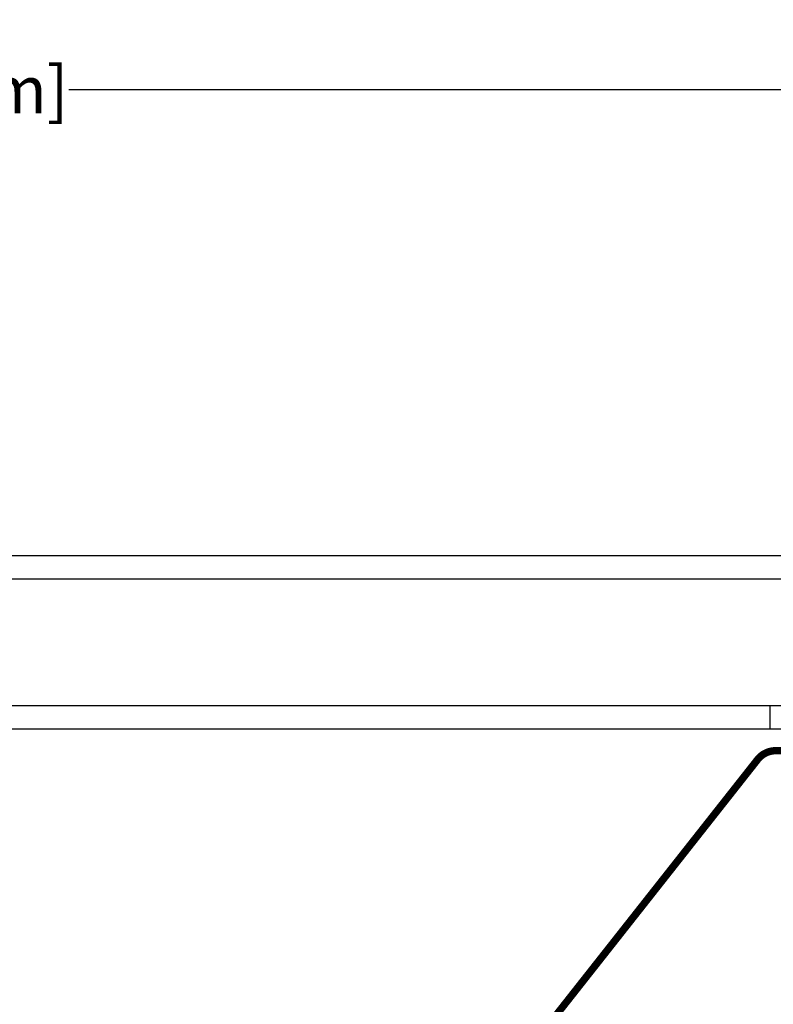
# Model space of a CAD drawing. Units: inches. Extents: x 157.8 to 181.6, y -0.5 to 16.1.
# Drawn here: x 173.2 to 177.3, y 10.7 to 16.1 of the extents above; entities that cross this region are included whole.
import ezdxf

# ---------------------------------------------------------------- set-up
doc = ezdxf.new("R2010")
doc.units = ezdxf.units.IN
doc.header["$MEASUREMENT"] = 0
for name, color, linetype in [('ANCHOR', 3, 'Continuous'), ('COVER', 4, 'Continuous'), ('DIM', 6, 'Continuous'), ('MOISTURE BARRIER', 1, 'Continuous')]:
    doc.layers.add(name, color=color, linetype=linetype)
doc.styles.get("Standard").update_dxf_attribs({"font": 'arial.ttf'})
doc.dimstyles.new('AA', dxfattribs={"dimtxt": 0.255, "dimasz": 0.25, "dimexe": 0.1, "dimexo": 0.1, "dimgap": 0.09, "dimtad": 0, "dimtih": 1, "dimtoh": 1, "dimdec": 4, "dimzin": 0, "dimdsep": 46, "dimlunit": 4, "dimtxsty": 'Standard', "dimcen": 0.09, "dimclrd": 256, "dimclre": 256, "dimclrt": 256, "dimadec": 0, "dimazin": 0, "dimtfac": 1, "dimtdec": 4, "dimtofl": 0, "dimtmove": 0, "dimatfit": 3, "dimfxl": 1, "dimfrac": 2, "dimtolj": 1, "dimtzin": 0, "dimlwd": -1, "dimarcsym": 0})

# ---------------------------------------------------------------- blocks, each defined once
blk = doc.blocks.new('*D105')
at = {"layer": 'DEFPOINTS', "color": 0}
for p in [(180.7849, 15.718), (163.7849, 13.0978), (180.7849, 13.0975)]:
    blk.add_point(p, dxfattribs=at)
at = {"layer": 'DIM', "lineweight": -2}
for p, q in [((163.7849, 13.1978), (163.7849, 15.818)), ((180.7849, 13.1975), (180.7849, 15.818))]:
    blk.add_line(p, q, dxfattribs=at)
at = {"layer": 'DIM', "linetype": 'Continuous'}
for p, q in [((164.0349, 15.718), (171.1296, 15.718)), ((180.5349, 15.718), (173.4401, 15.718))]:
    blk.add_line(p, q, dxfattribs=at)
at = {"layer": 'DIM'}
for points in [[(164.0349, 15.7597), (164.0349, 15.6764), (163.7849, 15.718)], [(180.5349, 15.6764), (180.5349, 15.7597), (180.7849, 15.718)]]:
    blk.add_solid(points, dxfattribs=at)
at = {"layer": 'DIM', "insert": (172.2849, 15.718), "char_height": 0.255, "attachment_point": 5}
blk.add_mtext('\\A1;1\'-5" [432mm]', dxfattribs=at)

msp = doc.modelspace()

# ---------------------------------------------------------------- linework, layer by layer
at = {"layer": 'ANCHOR'}
msp.add_line((177.25209, 12.24685), (177.25209, 12.37185), dxfattribs=at)
msp.add_lwpolyline([(166.71678, 12.24685), (177.85331, 12.24685), (177.85331, 12.37185), (166.71678, 12.37185)], close=True, dxfattribs=at)
at = {"layer": 'COVER'}
msp.add_lwpolyline([(180.78485, 12.65807), (180.65985, 12.65807), (180.78485, 12.65807), (180.78485, 12.99748, 0.4142136), (180.59685, 13.18548), (163.97285, 13.18548, 0.4142136), (163.78485, 12.99748), (163.78485, 12.65807), (163.90985, 12.65807), (163.90985, 12.65807), (163.90985, 12.99748, -0.4142136), (163.97285, 13.06048), (180.59685, 13.06048, -0.4142136), (180.65985, 12.99748), (180.65985, 12.65807)], format="xyb", dxfattribs=at)
at = {"layer": 'MOISTURE BARRIER', "const_width": 0.04}
msp.add_lwpolyline([(164.96879, 12.12726), (167.28813, 12.12726, -0.2296632), (167.38627, 12.07967), (168.78554, 10.30549, 0.2300927), (172.28485, 8.61219, 0.2300927), (175.78416, 10.30549), (177.18343, 12.07967, -0.2296632), (177.28158, 12.12726), (179.60092, 12.12726)], format="xyb", dxfattribs=at)

# ---------------------------------------------------------------- dimensions: what is measured, and where the dimension line sits
at = {"layer": 'DIM'}
dim = msp.add_linear_dim(base=(180.78485, 15.71802), p1=(163.78485, 13.09775), p2=(180.78485, 13.09748), dimstyle='AA', dxfattribs=at)
dim.commit()
dim.dimension.update_dxf_attribs({"geometry": '*D105', "text_midpoint": (172.28485, 15.71802), "dimtype": 160})

doc.saveas('drawing.dxf')
